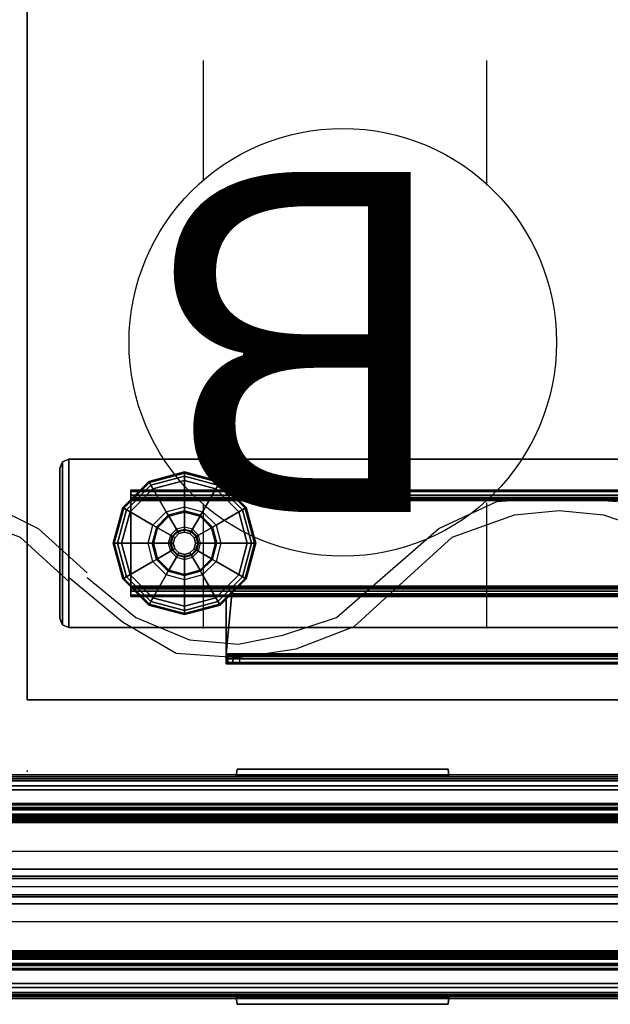
# Model space of a CAD drawing. Units: inches. Extents: x 0 to 146, y 0 to 132.
# Drawn here: x 115 to 124, y 60 to 74 of the extents above; entities that cross this region are included whole.
import ezdxf

# ---------------------------------------------------------------- set-up
doc = ezdxf.new("R2010")
doc.units = ezdxf.units.IN
doc.header["$MEASUREMENT"] = 0
for name, color, linetype in [('ELEC', 1, 'Continuous'), ('PHWALL', 7, 'Continuous'), ('PHWALL-RACEWAY', 7, 'Continuous'), ('TABLE', 6, 'Continuous'), ('TABLE-BASELOWER', 6, 'Continuous'), ('TABLE-BASEUPPER', 6, 'Continuous'), ('TABLE-GLIDES', 6, 'Continuous'), ('TABLE-TOP', 6, 'Continuous'), ('TABLE-TOPEDGE', 6, 'Continuous'), ('TERRITORY-GLAZE', 5, 'Continuous'), ('TERRITORY-TOPCAP', 6, 'Continuous'), ('TILE', 3, 'Continuous'), ('TILE-HOOK', 3, 'Continuous'), ('TILE-REVEAL', 3, 'Continuous')]:
    doc.layers.add(name, color=color, linetype=linetype)
doc.styles.get("Standard").update_dxf_attribs({"font": 'arial.ttf'})

# ---------------------------------------------------------------- blocks, each defined once
blk = doc.blocks.new('VFT110_4636J_0T')
at = {"layer": 'PHWALL'}
for points in [[(0, -0.54, 4), (36, -0.54, 4), (36, -2.54, 4), (0, -2.54, 4)], [(36, -0.54, 43.395), (0, -0.54, 43.395), (0, -2.54, 43.395), (36, -2.54, 43.395)], [(34.25, -0.54, 4), (1.75, -0.54, 4), (1.75, -0.54, 5.295), (34.25, -0.54, 5.295)], [(34.25, -2.54, 5.295), (34.25, -0.54, 5.295), (1.75, -0.54, 5.295), (1.75, -2.54, 5.295)], [(34.25, -0.54, 42.1), (1.75, -0.54, 42.1), (1.75, -0.54, 43.395), (34.25, -0.54, 43.395)], [(34.25, -0.54, 42.1), (34.25, -2.54, 42.1), (1.75, -2.54, 42.1), (1.75, -0.54, 42.1)], [(34.25, -2.54, 5.295), (1.75, -2.54, 5.295), (1.75, -2.54, 4), (34.25, -2.54, 4)], [(1.75, -2.54, 42.1), (34.25, -2.54, 42.1), (34.25, -2.54, 43.395), (1.75, -2.54, 43.395)]]:
    blk.add_3dface(points, dxfattribs=at)
at = {"layer": 'PHWALL-RACEWAY'}
for points in [[(0.045, 0, 0.688), (0.045, 0, 3.862), (35.955, 0, 3.862), (35.955, 0, 0.688)], [(0.045, 0, 0.688), (35.955, 0, 0.688), (35.955, -0.125, 0.562), (0.045, -0.125, 0.562)], [(0.045, -0.125, 3.987), (35.955, -0.125, 3.987), (35.955, 0, 3.862), (0.045, 0, 3.862)], [(9.134, 0.11, 3.173), (9.134, 0.11, 1.294), (9.124, 0.01, 1.283), (9.124, 0.01, 3.184)], [(12.096, 0.11, 1.294), (12.106, 0.01, 1.283), (9.124, 0.01, 1.283), (9.134, 0.11, 1.294)], [(9.124, 0.01, 3.184), (12.106, 0.01, 3.184), (12.096, 0.11, 3.173), (9.134, 0.11, 3.173)], [(9.134, 0.11, 3.173), (12.096, 0.11, 3.173), (12.096, 0.11, 1.294), (9.134, 0.11, 1.294)], [(12.106, 0.01, 3.184), (12.106, 0.01, 1.283), (12.096, 0.11, 1.294), (12.096, 0.11, 3.173)], [(0.045, -0.375, 0.562), (0.045, -0.125, 0.562), (35.955, -0.125, 0.562), (35.955, -0.375, 0.562)], [(0.045, -0.125, 3.987), (0.045, -0.375, 3.987), (35.955, -0.375, 3.987), (35.955, -0.125, 3.987)], [(0.045, -0.375, 0.562), (35.955, -0.375, 0.562), (35.955, -0.375, 1), (0.045, -0.375, 1)], [(0.045, -0.375, 3.562), (35.955, -0.375, 3.562), (35.955, -0.375, 3.987), (0.045, -0.375, 3.987)], [(35.955, -2.955, 0.562), (0.045, -2.955, 0.562), (0.045, -2.705, 0.562), (35.955, -2.705, 0.562)], [(35.955, -2.705, 1), (35.955, -2.705, 0.562), (0.045, -2.705, 0.562), (0.045, -2.705, 1)], [(35.955, -2.705, 3.987), (35.955, -2.705, 3.562), (0.045, -2.705, 3.562), (0.045, -2.705, 3.987)], [(35.955, -2.705, 3.987), (0.045, -2.705, 3.987), (0.045, -2.955, 3.987), (35.955, -2.955, 3.987)], [(35.955, -2.955, 0.562), (35.955, -3.08, 0.688), (0.045, -3.08, 0.688), (0.045, -2.955, 0.562)], [(35.955, -3.08, 3.862), (35.955, -2.955, 3.987), (0.045, -2.955, 3.987), (0.045, -3.08, 3.862)], [(35.955, -3.08, 3.862), (0.045, -3.08, 3.862), (0.045, -3.08, 0.688), (35.955, -3.08, 0.688)], [(9.124, -3.09, 1.283), (9.134, -3.19, 1.294), (9.134, -3.19, 3.173), (9.124, -3.09, 3.184)], [(9.124, -3.09, 1.283), (12.106, -3.09, 1.283), (12.096, -3.19, 1.294), (9.134, -3.19, 1.294)], [(12.096, -3.19, 3.173), (12.106, -3.09, 3.184), (9.124, -3.09, 3.184), (9.134, -3.19, 3.173)], [(12.096, -3.19, 1.294), (12.106, -3.09, 1.283), (12.106, -3.09, 3.184), (12.096, -3.19, 3.173)], [(12.096, -3.19, 1.294), (12.096, -3.19, 3.173), (9.134, -3.19, 3.173), (9.134, -3.19, 1.294)]]:
    blk.add_3dface(points, dxfattribs=at)
blk = doc.blocks.new('VFT140_06_0P')
at = {"layer": 'ELEC', "linetype": 'Continuous'}
for p, q in [((-21.249984, -1.562436), (-22.062468, -1.6875)), ((-20.374968, -1.624968), (-21.249984, -1.562436)), ((-19.624968, -2.0625), (-20.374968, -1.624968)), ((-22.062468, -1.6875), (-22.875, -1.999968)), ((-21.249984, -1.749936), (-21.874968, -1.875)), ((-20.562468, -1.812468), (-21.249984, -1.749936)), ((-21.874968, -1.875), (-22.624968, -2.124936)), ((-19.812468, -2.124936), (-20.562468, -1.812468)), ((-22.875, -1.999968), (-24.249984, -3.249936)), ((-18.874968, -2.687436), (-19.624968, -2.0625)), ((-22.624968, -2.124936), (-24.062484, -3.375)), ((-19.125, -2.687436), (-19.812468, -2.124936)), ((-18.437484, -3.375), (-19.125, -2.749968)), ((-18.1875, -3.249936), (-18.874968, -2.625)), ((-26.374968, -3.5625), (-27.124968, -3.312468)), ((-24.249984, -3.249936), (-25.125, -3.5625)), ((-17.374968, -3.5625), (-18.1875, -3.249936)), ((-24.062484, -3.375), (-24.874968, -3.75)), ((-17.562468, -3.812436), (-18.437484, -3.375)), ((-25.749984, -3.624936), (-26.374968, -3.5625)), ((-25.125, -3.5625), (-25.749984, -3.624936)), ((-25.749984, -3.812436), (-26.562468, -3.75)), ((-24.874968, -3.75), (-25.749984, -3.812436))]:
    blk.add_line(p, q, dxfattribs=at)
blk = doc.blocks.new('VFT155_B_0P')
at = {"layer": 'ELEC', "linetype": 'Continuous'}
for p, q in [((-2.019386, 2.198798), (-2.019386, 3.964442)), ((1.949386, 3.964442), (1.949386, 2.214458)), ((-2.019386, -4.004314), (-2.019386, -2.25433)), ((1.949386, -2.316814), (1.949386, -4.004314))]:
    blk.add_line(p, q, dxfattribs=at)
blk.add_circle((-0.003758, -0.051202), 3, dxfattribs=at)
at = {"layer": 'ELEC'}
blk.add_point((0, 0), dxfattribs=at)
blk.add_text('B', height=4.771908, dxfattribs=at).set_placement((-1.615139, -2.44183))
blk = doc.blocks.new('UDW6ACS_3060LEWB_0T')
at = {"layer": 'TABLE'}
for p in [(0, -29.88), (59.88, -29.88)]:
    blk.add_point(p, dxfattribs=at)
at = {"layer": 'TABLE-BASELOWER'}
for points in [[(55.504, -1.579, 0.946), (55.504, -29.298, 0.946), (55.504, -29.298, 1.111), (55.504, -1.579, 1.111)], [(57.864, -1.579, 1.111), (55.504, -1.579, 1.111), (55.504, -29.298, 1.111), (57.864, -29.298, 1.111)], [(57.864, -29.298, 0.946), (55.504, -29.298, 0.946), (55.504, -1.579, 0.946), (57.864, -1.579, 0.946)], [(57.864, -1.579, 1.111), (57.864, -29.298, 1.111), (57.864, -29.298, 0.946), (57.864, -1.579, 0.946)], [(55.958, -2.454, 0.517), (55.958, -28.424, 0.517), (55.939, -28.424, 0.589), (55.939, -2.454, 0.589)], [(55.939, -2.454, 0.946), (55.939, -28.424, 0.946), (55.939, -28.424, 0.589), (55.939, -2.454, 0.589)], [(55.939, -28.424, 0.946), (56.044, -28.424, 0.946), (56.044, -2.454, 0.946), (55.939, -2.454, 0.946)], [(56.011, -2.454, 0.465), (56.011, -28.424, 0.465), (55.958, -28.424, 0.517), (55.958, -2.454, 0.517)], [(56.083, -2.454, 0.445), (56.083, -28.424, 0.445), (56.011, -28.424, 0.465), (56.011, -2.454, 0.465)], [(56.049, -28.424, 0.57), (56.049, -2.454, 0.57), (56.044, -2.454, 0.589), (56.044, -28.424, 0.589)], [(56.044, -28.424, 0.589), (56.044, -2.454, 0.589), (56.044, -2.454, 0.946), (56.044, -28.424, 0.946)], [(56.063, -28.424, 0.555), (56.063, -2.454, 0.555), (56.049, -2.454, 0.57), (56.049, -28.424, 0.57)], [(56.083, -28.424, 0.55), (56.083, -2.454, 0.55), (56.063, -2.454, 0.555), (56.063, -28.424, 0.555)], [(57.285, -28.424, 0.445), (57.285, -2.454, 0.445), (56.083, -2.454, 0.445), (56.083, -28.424, 0.445)], [(57.285, -28.424, 0.55), (57.285, -2.454, 0.55), (56.083, -2.454, 0.55), (56.083, -28.424, 0.55)], [(57.285, -2.454, 0.445), (57.285, -28.424, 0.445), (57.357, -28.424, 0.465), (57.357, -2.454, 0.465)], [(57.285, -28.424, 0.55), (57.285, -2.454, 0.55), (57.305, -2.454, 0.555), (57.305, -28.424, 0.555)], [(57.305, -28.424, 0.555), (57.305, -2.454, 0.555), (57.319, -2.454, 0.57), (57.319, -28.424, 0.57)], [(57.319, -28.424, 0.57), (57.319, -2.454, 0.57), (57.324, -2.454, 0.589), (57.324, -28.424, 0.589)], [(57.324, -28.424, 0.946), (57.324, -2.454, 0.946), (57.324, -2.454, 0.589), (57.324, -28.424, 0.589)], [(57.429, -2.454, 0.946), (57.324, -2.454, 0.946), (57.324, -28.424, 0.946), (57.429, -28.424, 0.946)], [(57.357, -2.454, 0.465), (57.357, -28.424, 0.465), (57.41, -28.424, 0.517), (57.41, -2.454, 0.517)], [(57.41, -2.454, 0.517), (57.41, -28.424, 0.517), (57.429, -28.424, 0.589), (57.429, -2.454, 0.589)], [(57.429, -2.454, 0.589), (57.429, -28.424, 0.589), (57.429, -28.424, 0.946), (57.429, -2.454, 0.946)], [(55.958, -28.424, 0.517), (56.049, -28.424, 0.57), (56.044, -28.424, 0.589), (55.939, -28.424, 0.589)], [(56.044, -28.424, 0.589), (55.939, -28.424, 0.589), (55.939, -28.424, 0.946), (56.044, -28.424, 0.946)], [(56.011, -28.424, 0.465), (56.063, -28.424, 0.555), (56.049, -28.424, 0.57), (55.958, -28.424, 0.517)], [(56.083, -28.424, 0.445), (56.083, -28.424, 0.55), (56.063, -28.424, 0.555), (56.011, -28.424, 0.465)], [(57.285, -28.424, 0.55), (57.285, -28.424, 0.445), (56.083, -28.424, 0.445), (56.083, -28.424, 0.55)], [(57.285, -28.424, 0.445), (57.285, -28.424, 0.55), (57.305, -28.424, 0.555), (57.357, -28.424, 0.465)], [(57.357, -28.424, 0.465), (57.305, -28.424, 0.555), (57.319, -28.424, 0.57), (57.41, -28.424, 0.517)], [(57.41, -28.424, 0.517), (57.319, -28.424, 0.57), (57.324, -28.424, 0.589), (57.429, -28.424, 0.589)], [(57.324, -28.424, 0.946), (57.429, -28.424, 0.946), (57.429, -28.424, 0.589), (57.324, -28.424, 0.589)], [(57.827, -29.387, 0.946), (55.541, -29.387, 0.946), (55.504, -29.298, 0.946), (57.864, -29.298, 0.946)], [(55.541, -29.387, 1.111), (57.827, -29.387, 1.111), (57.864, -29.298, 1.111), (55.504, -29.298, 1.111)], [(55.541, -29.387, 0.946), (55.541, -29.387, 1.111), (55.504, -29.298, 1.111), (55.504, -29.298, 0.946)], [(57.739, -29.424, 0.946), (55.629, -29.424, 0.946), (55.541, -29.387, 0.946), (57.827, -29.387, 0.946)], [(55.629, -29.424, 0.946), (55.629, -29.424, 1.111), (55.541, -29.387, 1.111), (55.541, -29.387, 0.946)], [(55.629, -29.424, 1.111), (57.739, -29.424, 1.111), (57.827, -29.387, 1.111), (55.541, -29.387, 1.111)], [(57.739, -29.424, 1.111), (57.739, -29.424, 0.946), (57.827, -29.387, 0.946), (57.827, -29.387, 1.111)], [(57.827, -29.387, 1.111), (57.827, -29.387, 0.946), (57.864, -29.298, 0.946), (57.864, -29.298, 1.111)], [(57.739, -29.424, 0.946), (55.629, -29.424, 0.946), (55.629, -29.424, 1.111), (57.739, -29.424, 1.111)]]:
    blk.add_3dface(points, dxfattribs=at)
at = {"layer": 'TABLE-BASEUPPER'}
for points in [[(58.272, -3.804, 26.783), (58.272, -27.089, 26.783), (58.272, -27.089, 27.229), (58.272, -3.804, 27.229)], [(58.272, -27.064, 26.677), (58.272, -3.829, 26.677), (58.272, -3.804, 26.783), (58.272, -27.089, 26.783)], [(58.272, -3.898, 26.594), (58.272, -26.994, 26.594), (58.272, -27.064, 26.677), (58.272, -3.829, 26.677)], [(58.377, -3.804, 26.783), (58.377, -27.089, 26.783), (58.377, -27.089, 27.229), (58.377, -3.804, 27.229)], [(58.377, -27.064, 26.677), (58.377, -3.829, 26.677), (58.377, -3.804, 26.783), (58.377, -27.089, 26.783)], [(58.377, -3.898, 26.594), (58.377, -26.994, 26.594), (58.377, -27.064, 26.677), (58.377, -3.829, 26.677)], [(58.272, -26.895, 26.55), (58.272, -3.997, 26.55), (58.272, -3.898, 26.594), (58.272, -26.994, 26.594)], [(58.272, -26.895, 26.55), (58.272, -14.23, 24.775), (58.272, -8.873, 24.775), (58.272, -3.997, 26.55)], [(58.377, -26.895, 26.55), (58.377, -3.997, 26.55), (58.377, -3.898, 26.594), (58.377, -26.994, 26.594)], [(58.377, -26.895, 26.55), (58.377, -14.23, 24.775), (58.377, -8.873, 24.775), (58.377, -3.997, 26.55)], [(57.393, -27.01, 27.373), (58.233, -27.089, 27.373), (58.233, -13.575, 27.373), (57.393, -16.393, 27.373)], [(57.393, -27.01, 27.269), (58.233, -27.089, 27.269), (58.233, -13.575, 27.269), (57.393, -16.393, 27.269)], [(58.305, -27.089, 27.354), (58.305, -13.575, 27.354), (58.233, -13.575, 27.373), (58.233, -27.089, 27.373)], [(58.253, -13.575, 27.263), (58.253, -27.089, 27.263), (58.233, -27.089, 27.269), (58.233, -13.575, 27.269)], [(58.267, -13.575, 27.249), (58.267, -27.089, 27.249), (58.253, -27.089, 27.263), (58.253, -13.575, 27.263)], [(58.272, -13.575, 27.229), (58.272, -27.089, 27.229), (58.267, -27.089, 27.249), (58.267, -13.575, 27.249)], [(58.358, -27.089, 27.301), (58.358, -13.575, 27.301), (58.305, -13.575, 27.354), (58.305, -27.089, 27.354)], [(58.377, -27.089, 27.229), (58.377, -13.575, 27.229), (58.358, -13.575, 27.301), (58.358, -27.089, 27.301)], [(58.377, -26.895, 26.55), (58.272, -26.895, 26.55), (58.272, -14.23, 24.775), (58.377, -14.23, 24.775)], [(57.393, -16.393, 27.373), (57.393, -16.393, 27.269), (57.393, -27.01, 27.269), (57.393, -27.01, 27.373)], [(58.377, -26.895, 26.55), (58.272, -26.895, 26.55), (58.272, -26.994, 26.594), (58.377, -26.994, 26.594)], [(57.416, -27.066, 27.373), (57.471, -27.089, 27.373), (58.233, -27.089, 27.373), (57.393, -27.01, 27.373)], [(57.416, -27.066, 27.269), (57.471, -27.089, 27.269), (58.233, -27.089, 27.269), (57.393, -27.01, 27.269)], [(57.393, -27.01, 27.269), (57.393, -27.01, 27.373), (57.416, -27.066, 27.373), (57.416, -27.066, 27.269)], [(57.416, -27.066, 27.373), (57.416, -27.066, 27.269), (57.471, -27.089, 27.269), (57.471, -27.089, 27.373)], [(58.377, -26.994, 26.594), (58.272, -26.994, 26.594), (58.272, -27.064, 26.677), (58.377, -27.064, 26.677)], [(58.377, -27.064, 26.677), (58.272, -27.064, 26.677), (58.272, -27.089, 26.783), (58.377, -27.089, 26.783)], [(57.471, -27.089, 27.373), (57.471, -27.089, 27.269), (58.233, -27.089, 27.269), (58.233, -27.089, 27.373)], [(58.253, -27.089, 27.263), (58.305, -27.089, 27.354), (58.233, -27.089, 27.373), (58.233, -27.089, 27.269)], [(58.267, -27.089, 27.249), (58.358, -27.089, 27.301), (58.305, -27.089, 27.354), (58.253, -27.089, 27.263)], [(58.272, -27.089, 27.229), (58.377, -27.089, 27.229), (58.358, -27.089, 27.301), (58.267, -27.089, 27.249)], [(58.377, -27.089, 27.229), (58.272, -27.089, 27.229), (58.272, -27.089, 26.783), (58.377, -27.089, 26.783)]]:
    blk.add_3dface(points, dxfattribs=at)
at = {"layer": 'TABLE-GLIDES'}
for points in [[(56.428, -27.23, 0.276), (56.684, -27.162, 0.276), (56.684, -26.674, 0.138), (56.184, -26.808, 0.138)], [(56.192, -26.821, 0.059), (56.684, -26.689, 0.059), (56.684, -26.674, 0.118), (56.184, -26.808, 0.118)], [(56.684, -26.674, 0.138), (56.684, -26.674, 0.118), (56.184, -26.808, 0.118), (56.184, -26.808, 0.138)], [(56.214, -26.859, 0.016), (56.684, -26.733, 0.016), (56.684, -26.689, 0.059), (56.192, -26.821, 0.059)], [(56.243, -26.91), (56.684, -26.792), (56.684, -26.733, 0.016), (56.214, -26.859, 0.016)], [(56.684, -27.162, 0.276), (56.94, -27.23, 0.276), (57.184, -26.808, 0.138), (56.684, -26.674, 0.138)], [(56.684, -26.689, 0.059), (57.176, -26.821, 0.059), (57.184, -26.808, 0.118), (56.684, -26.674, 0.118)], [(57.184, -26.808, 0.138), (57.184, -26.808, 0.118), (56.684, -26.674, 0.118), (56.684, -26.674, 0.138)], [(56.684, -26.733, 0.016), (57.155, -26.859, 0.016), (57.176, -26.821, 0.059), (56.684, -26.689, 0.059)], [(56.684, -26.792), (57.125, -26.91), (57.155, -26.859, 0.016), (56.684, -26.733, 0.016)], [(56.241, -27.418, 0.276), (56.428, -27.23, 0.276), (56.184, -26.808, 0.138), (55.818, -27.174, 0.138)], [(55.832, -27.182, 0.059), (56.192, -26.821, 0.059), (56.184, -26.808, 0.118), (55.818, -27.174, 0.118)], [(56.184, -26.808, 0.138), (56.184, -26.808, 0.118), (55.818, -27.174, 0.118), (55.818, -27.174, 0.138)], [(55.869, -27.203, 0.016), (56.214, -26.859, 0.016), (56.192, -26.821, 0.059), (55.832, -27.182, 0.059)], [(55.92, -27.233), (56.243, -26.91), (56.214, -26.859, 0.016), (55.869, -27.203, 0.016)], [(56.94, -27.23, 0.276), (57.127, -27.418, 0.276), (57.55, -27.174, 0.138), (57.184, -26.808, 0.138)], [(57.125, -26.91), (57.448, -27.233), (57.499, -27.203, 0.016), (57.155, -26.859, 0.016)], [(57.155, -26.859, 0.016), (57.499, -27.203, 0.016), (57.536, -27.182, 0.059), (57.176, -26.821, 0.059)], [(57.176, -26.821, 0.059), (57.536, -27.182, 0.059), (57.55, -27.174, 0.118), (57.184, -26.808, 0.118)], [(57.55, -27.174, 0.138), (57.55, -27.174, 0.118), (57.184, -26.808, 0.118), (57.184, -26.808, 0.138)], [(56.172, -27.674, 0.276), (56.241, -27.418, 0.276), (55.818, -27.174, 0.138), (55.684, -27.674, 0.138)], [(55.7, -27.674, 0.059), (55.832, -27.182, 0.059), (55.818, -27.174, 0.118), (55.684, -27.674, 0.118)], [(55.818, -27.174, 0.138), (55.818, -27.174, 0.118), (55.684, -27.674, 0.118), (55.684, -27.674, 0.138)], [(55.743, -27.674, 0.016), (55.869, -27.203, 0.016), (55.832, -27.182, 0.059), (55.7, -27.674, 0.059)], [(55.802, -27.674), (55.92, -27.233), (55.869, -27.203, 0.016), (55.743, -27.674, 0.016)], [(56.684, -27.221, 0.394), (56.458, -27.282, 0.394), (56.428, -27.23, 0.276), (56.684, -27.162, 0.276)], [(56.91, -27.282, 0.394), (56.684, -27.221, 0.394), (56.684, -27.162, 0.276), (56.94, -27.23, 0.276)], [(57.127, -27.418, 0.276), (57.196, -27.674, 0.276), (57.684, -27.674, 0.138), (57.55, -27.174, 0.138)], [(57.448, -27.233), (57.566, -27.674), (57.625, -27.674, 0.016), (57.499, -27.203, 0.016)], [(57.499, -27.203, 0.016), (57.625, -27.674, 0.016), (57.668, -27.674, 0.059), (57.536, -27.182, 0.059)], [(57.536, -27.182, 0.059), (57.668, -27.674, 0.059), (57.684, -27.674, 0.118), (57.55, -27.174, 0.118)], [(57.684, -27.674, 0.138), (57.684, -27.674, 0.118), (57.55, -27.174, 0.118), (57.55, -27.174, 0.138)], [(56.458, -27.282, 0.394), (56.292, -27.447, 0.394), (56.241, -27.418, 0.276), (56.428, -27.23, 0.276)], [(56.466, -27.296, 0.394), (56.458, -27.282, 0.394), (56.292, -27.447, 0.394), (56.306, -27.455, 0.394)], [(56.466, -27.296, 0.394), (56.466, -27.296, 0.445), (56.306, -27.455, 0.445), (56.306, -27.455, 0.394)], [(56.571, -27.477, 0.445), (56.488, -27.56, 0.445), (56.306, -27.455, 0.445), (56.466, -27.296, 0.445)], [(56.684, -27.221, 0.394), (56.684, -27.237, 0.394), (56.466, -27.296, 0.394), (56.458, -27.282, 0.394)], [(56.684, -27.237, 0.394), (56.684, -27.237, 0.445), (56.466, -27.296, 0.445), (56.466, -27.296, 0.394)], [(56.684, -27.447, 0.445), (56.571, -27.477, 0.445), (56.466, -27.296, 0.445), (56.684, -27.237, 0.445)], [(56.902, -27.296, 0.394), (56.91, -27.282, 0.394), (56.684, -27.221, 0.394), (56.684, -27.237, 0.394)], [(56.902, -27.296, 0.394), (56.902, -27.296, 0.445), (56.684, -27.237, 0.445), (56.684, -27.237, 0.394)], [(56.797, -27.477, 0.445), (56.684, -27.447, 0.445), (56.684, -27.237, 0.445), (56.902, -27.296, 0.445)], [(56.88, -27.56, 0.445), (56.797, -27.477, 0.445), (56.902, -27.296, 0.445), (57.062, -27.455, 0.445)], [(57.076, -27.447, 0.394), (57.062, -27.455, 0.394), (56.902, -27.296, 0.394), (56.91, -27.282, 0.394)], [(57.062, -27.455, 0.394), (57.062, -27.455, 0.445), (56.902, -27.296, 0.445), (56.902, -27.296, 0.394)], [(57.076, -27.447, 0.394), (56.91, -27.282, 0.394), (56.94, -27.23, 0.276), (57.127, -27.418, 0.276)], [(56.292, -27.447, 0.394), (56.231, -27.674, 0.394), (56.172, -27.674, 0.276), (56.241, -27.418, 0.276)], [(56.292, -27.447, 0.394), (56.306, -27.455, 0.394), (56.248, -27.674, 0.394), (56.231, -27.674, 0.394)], [(56.306, -27.455, 0.394), (56.306, -27.455, 0.445), (56.248, -27.674, 0.445), (56.248, -27.674, 0.394)], [(56.488, -27.56, 0.445), (56.458, -27.674, 0.445), (56.248, -27.674, 0.445), (56.306, -27.455, 0.445)], [(56.512, -27.574, 0.457), (56.585, -27.502, 0.457), (56.571, -27.477, 0.445), (56.488, -27.56, 0.445)], [(56.585, -27.502, 0.457), (56.684, -27.475, 0.457), (56.684, -27.447, 0.445), (56.571, -27.477, 0.445)], [(56.684, -27.486, 0.485), (56.59, -27.512, 0.485), (56.585, -27.502, 0.457), (56.684, -27.475, 0.457)], [(56.684, -27.475, 0.457), (56.783, -27.502, 0.457), (56.797, -27.477, 0.445), (56.684, -27.447, 0.445)], [(56.778, -27.512, 0.485), (56.684, -27.486, 0.485), (56.684, -27.475, 0.457), (56.783, -27.502, 0.457)], [(56.783, -27.502, 0.457), (56.856, -27.574, 0.457), (56.88, -27.56, 0.445), (56.797, -27.477, 0.445)], [(56.911, -27.674, 0.445), (56.88, -27.56, 0.445), (57.062, -27.455, 0.445), (57.121, -27.674, 0.445)], [(57.121, -27.674, 0.394), (57.137, -27.674, 0.394), (57.076, -27.447, 0.394), (57.062, -27.455, 0.394)], [(57.121, -27.674, 0.394), (57.121, -27.674, 0.445), (57.062, -27.455, 0.445), (57.062, -27.455, 0.394)], [(57.137, -27.674, 0.394), (57.076, -27.447, 0.394), (57.127, -27.418, 0.276), (57.196, -27.674, 0.276)], [(56.485, -27.674, 0.457), (56.512, -27.574, 0.457), (56.488, -27.56, 0.445), (56.458, -27.674, 0.445)], [(56.522, -27.58, 0.485), (56.497, -27.674, 0.485), (56.485, -27.674, 0.457), (56.512, -27.574, 0.457)], [(56.497, -27.674, 0.826), (56.522, -27.58, 0.826), (56.522, -27.58, 0.485), (56.497, -27.674, 0.485)], [(56.522, -27.58, 0.826), (56.549, -27.596, 0.826), (56.528, -27.674, 0.826), (56.497, -27.674, 0.826)], [(56.59, -27.512, 0.485), (56.522, -27.58, 0.485), (56.512, -27.574, 0.457), (56.585, -27.502, 0.457)], [(56.522, -27.58, 0.826), (56.59, -27.512, 0.826), (56.59, -27.512, 0.485), (56.522, -27.58, 0.485)], [(56.606, -27.538, 0.826), (56.59, -27.512, 0.826), (56.522, -27.58, 0.826), (56.549, -27.596, 0.826)], [(56.549, -27.596, 0.906), (56.528, -27.674, 0.906), (56.528, -27.674, 0.826), (56.549, -27.596, 0.826)], [(56.606, -27.538, 0.906), (56.549, -27.596, 0.906), (56.549, -27.596, 0.826), (56.606, -27.538, 0.826)], [(56.59, -27.512, 0.826), (56.684, -27.486, 0.826), (56.684, -27.486, 0.485), (56.59, -27.512, 0.485)], [(56.684, -27.486, 0.826), (56.684, -27.517, 0.826), (56.606, -27.538, 0.826), (56.59, -27.512, 0.826)], [(56.684, -27.517, 0.906), (56.606, -27.538, 0.906), (56.606, -27.538, 0.826), (56.684, -27.517, 0.826)], [(56.684, -27.486, 0.826), (56.778, -27.512, 0.826), (56.778, -27.512, 0.485), (56.684, -27.486, 0.485)], [(56.762, -27.538, 0.826), (56.778, -27.512, 0.826), (56.684, -27.486, 0.826), (56.684, -27.517, 0.826)], [(56.762, -27.538, 0.906), (56.684, -27.517, 0.906), (56.684, -27.517, 0.826), (56.762, -27.538, 0.826)], [(56.846, -27.58, 0.826), (56.819, -27.596, 0.826), (56.762, -27.538, 0.826), (56.778, -27.512, 0.826)], [(56.819, -27.596, 0.906), (56.762, -27.538, 0.906), (56.762, -27.538, 0.826), (56.819, -27.596, 0.826)], [(56.846, -27.58, 0.485), (56.778, -27.512, 0.485), (56.783, -27.502, 0.457), (56.856, -27.574, 0.457)], [(56.778, -27.512, 0.826), (56.846, -27.58, 0.826), (56.846, -27.58, 0.485), (56.778, -27.512, 0.485)], [(56.84, -27.674, 0.826), (56.871, -27.674, 0.826), (56.846, -27.58, 0.826), (56.819, -27.596, 0.826)], [(56.84, -27.674, 0.906), (56.819, -27.596, 0.906), (56.819, -27.596, 0.826), (56.84, -27.674, 0.826)], [(56.871, -27.674, 0.485), (56.846, -27.58, 0.485), (56.856, -27.574, 0.457), (56.883, -27.674, 0.457)], [(56.846, -27.58, 0.826), (56.871, -27.674, 0.826), (56.871, -27.674, 0.485), (56.846, -27.58, 0.485)], [(56.856, -27.574, 0.457), (56.883, -27.674, 0.457), (56.911, -27.674, 0.445), (56.88, -27.56, 0.445)], [(56.241, -27.93, 0.276), (56.172, -27.674, 0.276), (55.684, -27.674, 0.138), (55.818, -28.174, 0.138)], [(55.832, -28.166, 0.059), (55.7, -27.674, 0.059), (55.684, -27.674, 0.118), (55.818, -28.174, 0.118)], [(55.684, -27.674, 0.138), (55.684, -27.674, 0.118), (55.818, -28.174, 0.118), (55.818, -28.174, 0.138)], [(55.869, -28.144, 0.016), (55.743, -27.674, 0.016), (55.7, -27.674, 0.059), (55.832, -28.166, 0.059)], [(55.92, -28.115), (55.802, -27.674), (55.743, -27.674, 0.016), (55.869, -28.144, 0.016)], [(56.231, -27.674, 0.394), (56.292, -27.9, 0.394), (56.241, -27.93, 0.276), (56.172, -27.674, 0.276)], [(56.248, -27.674, 0.394), (56.231, -27.674, 0.394), (56.292, -27.9, 0.394), (56.306, -27.892, 0.394)], [(56.248, -27.674, 0.394), (56.248, -27.674, 0.445), (56.306, -27.892, 0.445), (56.306, -27.892, 0.394)], [(56.458, -27.674, 0.445), (56.488, -27.787, 0.445), (56.306, -27.892, 0.445), (56.248, -27.674, 0.445)], [(56.512, -27.773, 0.457), (56.485, -27.674, 0.457), (56.458, -27.674, 0.445), (56.488, -27.787, 0.445)], [(56.497, -27.674, 0.485), (56.522, -27.767, 0.485), (56.512, -27.773, 0.457), (56.485, -27.674, 0.457)], [(56.522, -27.767, 0.826), (56.497, -27.674, 0.826), (56.497, -27.674, 0.485), (56.522, -27.767, 0.485)], [(56.528, -27.674, 0.826), (56.497, -27.674, 0.826), (56.522, -27.767, 0.826), (56.549, -27.752, 0.826)], [(56.522, -27.767, 0.826), (56.549, -27.752, 0.826), (56.606, -27.809, 0.826), (56.59, -27.836, 0.826)], [(56.528, -27.674, 0.906), (56.549, -27.752, 0.906), (56.549, -27.752, 0.826), (56.528, -27.674, 0.826)], [(56.549, -27.752, 0.906), (56.606, -27.809, 0.906), (56.606, -27.809, 0.826), (56.549, -27.752, 0.826)], [(56.762, -27.809, 0.826), (56.778, -27.836, 0.826), (56.846, -27.767, 0.826), (56.819, -27.752, 0.826)], [(56.762, -27.809, 0.906), (56.819, -27.752, 0.906), (56.819, -27.752, 0.826), (56.762, -27.809, 0.826)], [(56.819, -27.752, 0.906), (56.84, -27.674, 0.906), (56.84, -27.674, 0.826), (56.819, -27.752, 0.826)], [(56.846, -27.767, 0.826), (56.819, -27.752, 0.826), (56.84, -27.674, 0.826), (56.871, -27.674, 0.826)], [(56.846, -27.767, 0.485), (56.871, -27.674, 0.485), (56.883, -27.674, 0.457), (56.856, -27.773, 0.457)], [(56.871, -27.674, 0.826), (56.846, -27.767, 0.826), (56.846, -27.767, 0.485), (56.871, -27.674, 0.485)], [(56.883, -27.674, 0.457), (56.856, -27.773, 0.457), (56.88, -27.787, 0.445), (56.911, -27.674, 0.445)], [(56.88, -27.787, 0.445), (56.911, -27.674, 0.445), (57.121, -27.674, 0.445), (57.062, -27.892, 0.445)], [(57.062, -27.892, 0.394), (57.062, -27.892, 0.445), (57.121, -27.674, 0.445), (57.121, -27.674, 0.394)], [(57.076, -27.9, 0.394), (57.062, -27.892, 0.394), (57.121, -27.674, 0.394), (57.137, -27.674, 0.394)], [(57.076, -27.9, 0.394), (57.137, -27.674, 0.394), (57.196, -27.674, 0.276), (57.127, -27.93, 0.276)], [(57.196, -27.674, 0.276), (57.127, -27.93, 0.276), (57.55, -28.174, 0.138), (57.684, -27.674, 0.138)], [(57.566, -27.674), (57.448, -28.115), (57.499, -28.144, 0.016), (57.625, -27.674, 0.016)], [(57.625, -27.674, 0.016), (57.499, -28.144, 0.016), (57.536, -28.166, 0.059), (57.668, -27.674, 0.059)], [(57.668, -27.674, 0.059), (57.536, -28.166, 0.059), (57.55, -28.174, 0.118), (57.684, -27.674, 0.118)], [(57.55, -28.174, 0.138), (57.55, -28.174, 0.118), (57.684, -27.674, 0.118), (57.684, -27.674, 0.138)], [(56.292, -27.9, 0.394), (56.306, -27.892, 0.394), (56.466, -28.052, 0.394), (56.458, -28.066, 0.394)], [(56.488, -27.787, 0.445), (56.571, -27.87, 0.445), (56.466, -28.052, 0.445), (56.306, -27.892, 0.445)], [(56.306, -27.892, 0.394), (56.306, -27.892, 0.445), (56.466, -28.052, 0.445), (56.466, -28.052, 0.394)], [(56.571, -27.87, 0.445), (56.684, -27.9, 0.445), (56.684, -28.11, 0.445), (56.466, -28.052, 0.445)], [(56.585, -27.846, 0.457), (56.512, -27.773, 0.457), (56.488, -27.787, 0.445), (56.571, -27.87, 0.445)], [(56.522, -27.767, 0.485), (56.59, -27.836, 0.485), (56.585, -27.846, 0.457), (56.512, -27.773, 0.457)], [(56.59, -27.836, 0.826), (56.522, -27.767, 0.826), (56.522, -27.767, 0.485), (56.59, -27.836, 0.485)], [(56.684, -27.872, 0.457), (56.585, -27.846, 0.457), (56.571, -27.87, 0.445), (56.684, -27.9, 0.445)], [(56.59, -27.836, 0.485), (56.684, -27.861, 0.485), (56.684, -27.872, 0.457), (56.585, -27.846, 0.457)], [(56.606, -27.809, 0.826), (56.59, -27.836, 0.826), (56.684, -27.861, 0.826), (56.684, -27.83, 0.826)], [(56.684, -27.861, 0.826), (56.59, -27.836, 0.826), (56.59, -27.836, 0.485), (56.684, -27.861, 0.485)], [(56.606, -27.809, 0.906), (56.684, -27.83, 0.906), (56.684, -27.83, 0.826), (56.606, -27.809, 0.826)], [(56.684, -27.83, 0.906), (56.762, -27.809, 0.906), (56.762, -27.809, 0.826), (56.684, -27.83, 0.826)], [(56.684, -27.861, 0.826), (56.684, -27.83, 0.826), (56.762, -27.809, 0.826), (56.778, -27.836, 0.826)], [(56.684, -27.861, 0.485), (56.778, -27.836, 0.485), (56.783, -27.846, 0.457), (56.684, -27.872, 0.457)], [(56.778, -27.836, 0.826), (56.684, -27.861, 0.826), (56.684, -27.861, 0.485), (56.778, -27.836, 0.485)], [(56.783, -27.846, 0.457), (56.684, -27.872, 0.457), (56.684, -27.9, 0.445), (56.797, -27.87, 0.445)], [(56.684, -27.9, 0.445), (56.797, -27.87, 0.445), (56.902, -28.052, 0.445), (56.684, -28.11, 0.445)], [(56.778, -27.836, 0.485), (56.846, -27.767, 0.485), (56.856, -27.773, 0.457), (56.783, -27.846, 0.457)], [(56.846, -27.767, 0.826), (56.778, -27.836, 0.826), (56.778, -27.836, 0.485), (56.846, -27.767, 0.485)], [(56.856, -27.773, 0.457), (56.783, -27.846, 0.457), (56.797, -27.87, 0.445), (56.88, -27.787, 0.445)], [(56.797, -27.87, 0.445), (56.88, -27.787, 0.445), (57.062, -27.892, 0.445), (56.902, -28.052, 0.445)], [(56.902, -28.052, 0.394), (56.902, -28.052, 0.445), (57.062, -27.892, 0.445), (57.062, -27.892, 0.394)], [(56.902, -28.052, 0.394), (56.91, -28.066, 0.394), (57.076, -27.9, 0.394), (57.062, -27.892, 0.394)], [(56.428, -28.117, 0.276), (56.241, -27.93, 0.276), (55.818, -28.174, 0.138), (56.184, -28.54, 0.138)], [(56.292, -27.9, 0.394), (56.458, -28.066, 0.394), (56.428, -28.117, 0.276), (56.241, -27.93, 0.276)], [(56.91, -28.066, 0.394), (57.076, -27.9, 0.394), (57.127, -27.93, 0.276), (56.94, -28.117, 0.276)], [(57.127, -27.93, 0.276), (56.94, -28.117, 0.276), (57.184, -28.54, 0.138), (57.55, -28.174, 0.138)], [(56.192, -28.526, 0.059), (55.832, -28.166, 0.059), (55.818, -28.174, 0.118), (56.184, -28.54, 0.118)], [(56.214, -28.489, 0.016), (55.869, -28.144, 0.016), (55.832, -28.166, 0.059), (56.192, -28.526, 0.059)], [(56.243, -28.437), (55.92, -28.115), (55.869, -28.144, 0.016), (56.214, -28.489, 0.016)], [(56.684, -28.185, 0.276), (56.428, -28.117, 0.276), (56.184, -28.54, 0.138), (56.684, -28.674, 0.138)], [(56.458, -28.066, 0.394), (56.684, -28.126, 0.394), (56.684, -28.185, 0.276), (56.428, -28.117, 0.276)], [(56.466, -28.052, 0.394), (56.458, -28.066, 0.394), (56.684, -28.126, 0.394), (56.684, -28.11, 0.394)], [(56.466, -28.052, 0.394), (56.466, -28.052, 0.445), (56.684, -28.11, 0.445), (56.684, -28.11, 0.394)], [(56.684, -28.11, 0.394), (56.684, -28.11, 0.445), (56.902, -28.052, 0.445), (56.902, -28.052, 0.394)], [(56.684, -28.126, 0.394), (56.684, -28.11, 0.394), (56.902, -28.052, 0.394), (56.91, -28.066, 0.394)], [(56.684, -28.126, 0.394), (56.91, -28.066, 0.394), (56.94, -28.117, 0.276), (56.684, -28.185, 0.276)], [(56.94, -28.117, 0.276), (56.684, -28.185, 0.276), (56.684, -28.674, 0.138), (57.184, -28.54, 0.138)], [(57.448, -28.115), (57.125, -28.437), (57.155, -28.489, 0.016), (57.499, -28.144, 0.016)], [(57.499, -28.144, 0.016), (57.155, -28.489, 0.016), (57.176, -28.526, 0.059), (57.536, -28.166, 0.059)], [(57.536, -28.166, 0.059), (57.176, -28.526, 0.059), (57.184, -28.54, 0.118), (57.55, -28.174, 0.118)], [(55.818, -28.174, 0.138), (55.818, -28.174, 0.118), (56.184, -28.54, 0.118), (56.184, -28.54, 0.138)], [(57.184, -28.54, 0.138), (57.184, -28.54, 0.118), (57.55, -28.174, 0.118), (57.55, -28.174, 0.138)], [(56.684, -28.556), (56.243, -28.437), (56.214, -28.489, 0.016), (56.684, -28.615, 0.016)], [(57.125, -28.437), (56.684, -28.556), (56.684, -28.615, 0.016), (57.155, -28.489, 0.016)], [(56.684, -28.658, 0.059), (56.192, -28.526, 0.059), (56.184, -28.54, 0.118), (56.684, -28.674, 0.118)], [(56.184, -28.54, 0.138), (56.184, -28.54, 0.118), (56.684, -28.674, 0.118), (56.684, -28.674, 0.138)], [(56.684, -28.615, 0.016), (56.214, -28.489, 0.016), (56.192, -28.526, 0.059), (56.684, -28.658, 0.059)], [(57.155, -28.489, 0.016), (56.684, -28.615, 0.016), (56.684, -28.658, 0.059), (57.176, -28.526, 0.059)], [(57.176, -28.526, 0.059), (56.684, -28.658, 0.059), (56.684, -28.674, 0.118), (57.184, -28.54, 0.118)], [(56.684, -28.674, 0.138), (56.684, -28.674, 0.118), (57.184, -28.54, 0.118), (57.184, -28.54, 0.138)]]:
    blk.add_3dface(points, dxfattribs=at)
for points, invisible_edges in [([(55.92, -28.115), (55.92, -27.233), (56.243, -26.91), (56.243, -28.437)], 5), ([(56.243, -26.91), (56.243, -28.437), (56.684, -28.556), (56.684, -26.792)], 5), ([(57.125, -28.437), (57.125, -26.91), (56.684, -26.792), (56.684, -28.556)], 5), ([(57.448, -27.233), (57.448, -28.115), (57.125, -28.437), (57.125, -26.91)], 5), ([(55.802, -27.674), (55.802, -27.674), (55.92, -28.115), (55.92, -27.233)], 4), ([(57.566, -27.674), (57.566, -27.674), (57.448, -27.233), (57.448, -28.115)], 4), ([(56.528, -27.674, 0.906), (56.528, -27.674, 0.906), (56.549, -27.752, 0.906), (56.549, -27.596, 0.906)], 4), ([(56.549, -27.752, 0.906), (56.549, -27.596, 0.906), (56.606, -27.538, 0.906), (56.606, -27.809, 0.906)], 5), ([(56.606, -27.538, 0.906), (56.606, -27.809, 0.906), (56.684, -27.83, 0.906), (56.684, -27.517, 0.906)], 5), ([(56.762, -27.809, 0.906), (56.762, -27.538, 0.906), (56.684, -27.517, 0.906), (56.684, -27.83, 0.906)], 5), ([(56.819, -27.596, 0.906), (56.819, -27.752, 0.906), (56.762, -27.809, 0.906), (56.762, -27.538, 0.906)], 5), ([(56.84, -27.674, 0.906), (56.84, -27.674, 0.906), (56.819, -27.596, 0.906), (56.819, -27.752, 0.906)], 4)]:
    blk.add_3dface(points, dxfattribs=dict(at, invisible_edges=invisible_edges))
at = {"layer": 'TABLE-TOP'}
for points in [[(58.88, -1, 28.553), (1, -1, 28.553), (1, -29.88, 28.553), (58.88, -29.88, 28.553)], [(58.88, -29.88, 27.373), (1, -29.88, 27.373), (1, -1, 27.373), (58.88, -1, 27.373)]]:
    blk.add_3dface(points, dxfattribs=at)
at = {"layer": 'TABLE-TOPEDGE'}
for points in [[(58.88, -29.88, 27.373), (58.88, -1, 27.373), (58.88, -1, 28.553), (58.88, -29.88, 28.553)], [(58.88, -29.88, 28.553), (1, -29.88, 28.553), (1, -29.88, 27.373), (58.88, -29.88, 27.373)]]:
    blk.add_3dface(points, dxfattribs=at)
blk = doc.blocks.new('VFT114_1172HTR_0T')
at = {"layer": 'TERRITORY-GLAZE'}
for points in [[(71.905, -1.426, 11.665), (71.905, -1.426, -1.485), (0.095, -1.426, -1.485), (0.095, -1.426, 11.665)], [(71.905, -1.654, 11.665), (71.905, -1.426, 11.665), (0.095, -1.426, 11.665), (0.095, -1.654, 11.665)], [(0.095, -1.654, -1.485), (71.905, -1.654, -1.485), (71.905, -1.654, 11.665), (0.095, -1.654, 11.665)]]:
    blk.add_3dface(points, dxfattribs=at)
at = {"layer": 'TERRITORY-TOPCAP'}
for points in [[(72.04, 0, 0.56), (72.04, 0, 0.29), (0.04, 0, 0.29), (0.04, 0, 0.56)], [(72.04, -0.44, 0.29), (72.04, 0, 0.29), (0.04, 0, 0.29), (0.04, -0.44, 0.29)], [(72.04, -1.394, 0.56), (72.04, 0, 0.56), (0.04, 0, 0.56), (0.04, -1.394, 0.56)], [(0.04, -1.044, -0.245), (72.04, -1.044, -0.245), (72.04, -1.294, -0.245), (0.04, -1.294, -0.245)], [(0.04, -1.394, 0.415), (0.04, -1.294, 0.315), (72.04, -1.294, 0.315), (72.04, -1.394, 0.415)], [(0.04, -1.294, -0.245), (72.04, -1.294, -0.245), (72.04, -1.294, 0.315), (0.04, -1.294, 0.315)], [(72.04, -1.394, 0.415), (72.04, -1.394, 0.56), (0.04, -1.394, 0.56), (0.04, -1.394, 0.415)], [(72.04, -1.6815, 0.415), (72.04, -1.7815, 0.315), (0.04, -1.7815, 0.315), (0.04, -1.6815, 0.415)], [(0.04, -1.6815, 0.56), (0.04, -3.0755, 0.56), (72.04, -3.0755, 0.56), (72.04, -1.6815, 0.56)], [(0.04, -1.6815, 0.415), (0.04, -1.6815, 0.56), (72.04, -1.6815, 0.56), (72.04, -1.6815, 0.415)], [(72.04, -1.7815, -0.245), (0.04, -1.7815, -0.245), (0.04, -1.7815, 0.315), (72.04, -1.7815, 0.315)], [(72.04, -2.0315, -0.245), (0.04, -2.0315, -0.245), (0.04, -1.7815, -0.245), (72.04, -1.7815, -0.245)], [(0.04, -2.6355, 0.29), (0.04, -3.0755, 0.29), (72.04, -3.0755, 0.29), (72.04, -2.6355, 0.29)], [(0.04, -3.0755, 0.56), (0.04, -3.0755, 0.29), (72.04, -3.0755, 0.29), (72.04, -3.0755, 0.56)]]:
    blk.add_3dface(points, dxfattribs=at)
blk = doc.blocks.new('VFT380_4172R_0T')
at = {"layer": 'TILE'}
for points in [[(0.26, 0.432, 0.044), (0.26, 0.432, 40.796), (71.74, 0.432, 40.796), (71.74, 0.432, 0.044)], [(71.74, 0.057, 0.044), (0.26, 0.057, 0.044), (0.26, 0.432, 0.044), (71.74, 0.432, 0.044)], [(0.26, 0.432, 40.796), (0.26, 0.057, 40.796), (71.74, 0.057, 40.796), (71.74, 0.432, 40.796)], [(71.74, 0.057, 0.044), (71.74, 0.057, 40.796), (0.26, 0.057, 40.796), (0.26, 0.057, 0.044)]]:
    blk.add_3dface(points, dxfattribs=at)
at = {"layer": 'TILE-HOOK'}
for points in [[(71.365, 0.642, 41.144), (71.365, 0.615, 41.13), (0.635, 0.615, 41.13), (0.635, 0.642, 41.144)], [(71.365, 0.642, 41.144), (0.635, 0.642, 41.144), (0.635, 0.592, 41.23), (71.365, 0.592, 41.23)], [(71.365, 0.567, 41.214), (0.635, 0.565, 41.216), (0.635, 0.615, 41.13), (71.365, 0.615, 41.13)], [(71.365, 0.585, 41.278), (0.635, 0.585, 41.278), (0.635, 0.614, 41.394), (71.365, 0.614, 41.394)], [(71.365, 0.614, 41.394), (0.635, 0.614, 41.394), (0.635, 0.61, 41.449), (71.365, 0.61, 41.449)], [(71.365, 0.61, 41.449), (0.635, 0.61, 41.449), (0.635, 0.576, 41.493), (71.365, 0.576, 41.493)], [(71.365, 0.585, 41.278), (71.365, 0.592, 41.23), (0.635, 0.592, 41.23), (0.635, 0.585, 41.278)], [(71.365, 0.584, 41.401), (71.365, 0.573, 41.455), (0.635, 0.573, 41.455), (0.635, 0.584, 41.401)], [(71.365, 0.584, 41.401), (0.635, 0.584, 41.401), (0.635, 0.556, 41.285), (71.365, 0.556, 41.285)], [(71.365, 0.576, 41.493), (0.635, 0.576, 41.493), (0.635, 0.523, 41.509), (71.365, 0.523, 41.509)], [(0.635, 0.573, 41.455), (0.635, 0.523, 41.479), (71.365, 0.523, 41.479), (71.365, 0.573, 41.455)], [(71.365, 0.567, 41.214), (71.365, 0.556, 41.285), (0.635, 0.556, 41.285), (0.635, 0.565, 41.216)], [(0.635, 0.463, 41.509), (71.365, 0.463, 41.509), (71.365, 0.523, 41.509), (0.635, 0.523, 41.509)], [(71.365, 0.463, 41.479), (0.635, 0.463, 41.479), (0.635, 0.523, 41.479), (71.365, 0.523, 41.479)], [(0.635, 0.463, 41.509), (0.635, 0.433, 41.479), (71.365, 0.433, 41.479), (71.365, 0.463, 41.509)], [(71.365, 0.463, 41.479), (71.365, 0.463, 41.089), (0.635, 0.463, 41.089), (0.635, 0.463, 41.479)], [(0.635, 0.433, 41.099), (0.635, 0.393, 41.059), (71.365, 0.393, 41.059), (71.365, 0.433, 41.099)], [(0.635, 0.433, 41.099), (71.365, 0.433, 41.099), (71.365, 0.433, 41.479), (0.635, 0.433, 41.479)], [(71.365, 0.393, 40.994), (0.635, 0.393, 40.994), (0.635, 0.433, 40.954), (71.365, 0.433, 40.954)], [(71.365, 0.433, 40.274), (71.365, 0.433, 40.954), (0.635, 0.433, 40.954), (0.635, 0.433, 40.274)], [(0.635, 0.181, 41.059), (71.365, 0.181, 41.059), (71.365, 0.393, 41.059), (0.635, 0.393, 41.059)], [(71.365, 0.393, 40.994), (71.365, 0.181, 40.994), (0.635, 0.181, 40.994), (0.635, 0.393, 40.994)]]:
    blk.add_3dface(points, dxfattribs=at)
at = {"layer": 'TILE-REVEAL'}
for points in [[(0.26, 0.026, 41.089), (71.74, 0.026, 41.089), (71.74, 0.393, 41.089), (0.26, 0.393, 41.089)], [(71.74, 0.393, 40.964), (71.74, 0.026, 40.964), (0.26, 0.026, 40.964), (0.26, 0.393, 40.964)], [(0.26, 0.026, 41.089), (0.26, -0.028, 41.058), (71.74, -0.028, 41.058), (71.74, 0.026, 41.089)], [(0.26, -0.028, 40.996), (0.26, 0.026, 40.964), (71.74, 0.026, 40.964), (71.74, -0.028, 40.996)], [(0.26, 0.026, 40.994), (0.26, -0.002, 41.011), (71.74, -0.002, 41.011), (71.74, 0.026, 40.994)], [(0.26, -0.002, 41.043), (0.26, 0.026, 41.059), (71.74, 0.026, 41.059), (71.74, -0.002, 41.043)], [(0.26, -0.002, 41.011), (0.26, -0.002, 41.043), (71.74, -0.002, 41.043), (71.74, -0.002, 41.011)], [(0.26, -0.028, 41.058), (0.26, -0.028, 40.996), (71.74, -0.028, 40.996), (71.74, -0.028, 41.058)]]:
    blk.add_3dface(points, dxfattribs=at)
blk = doc.blocks.new('VFT150_36_0P')
at = {"layer": 'ELEC', "linetype": 'Continuous'}
blk.add_line((1, -1.54), (35.000032, -1.54), dxfattribs=at)

msp = doc.modelspace()

# ---------------------------------------------------------------- block references
for name, p, rotation in [('UDW6ACS_3060LEWB_0T', (145.297, 122.985), 270), ('VFT155_B_0P', (119.842, 69.068), 180), ('VFT140_06_0P', (97.131, 63.135), 180), ('VFT380_4172R_0T', (145.227, 63.025, 4), 180), ('UDW6ACS_3060LEWB_0T', (145.227, 59.945), 270)]:
    msp.add_blockref(name, p, dxfattribs=dict(rotation=rotation))
for name, p in [('VFT110_4636J_0T', (109.227, 63.025)), ('VFT114_1172HTR_0T', (73.227, 63.025, 45)), ('VFT150_36_0P', (109.227, 63.025)), ('VFT380_4172R_0T', (73.227, 59.945, 4))]:
    msp.add_blockref(name, p)

doc.saveas('drawing.dxf')
